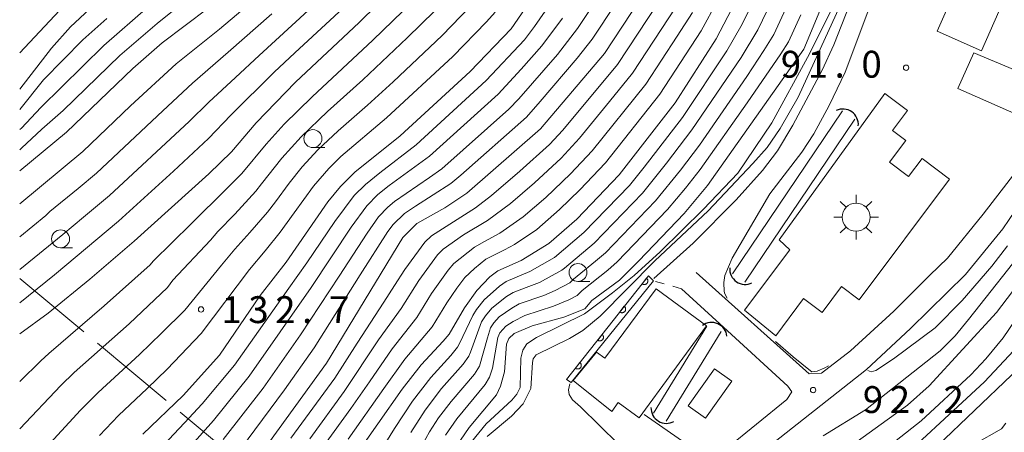
# Model space of a CAD drawing. Units: millimetres. Extents: x -72000 to -70000, y 27000 to 28501.
# Drawn here: x -72000 to -71863, y 27991 to 28048 of the extents above; entities that cross this region are included whole.
import ezdxf

# ---------------------------------------------------------------- set-up
doc = ezdxf.new("R2010")
doc.units = ezdxf.units.MM
for name, color, linetype, lineweight in [('110600_大字・町・丁目界', 7, 'Continuous', 20), ('210100_道路縁（街区線）', 7, 'Continuous', 15), ('300100_普通建物', 7, 'Continuous', 15), ('354800_工場', 7, 'Continuous', 20), ('421906_坑口（真形）', 7, 'Continuous', 30), ('510100_水涯線（河川、湖池等）（海岸線）', 7, 'Continuous', 15), ('611000_被覆(直)', 7, 'Continuous', 20), ('611012_被覆(下)', 7, 'Continuous', 9), ('630100_植生界', 7, 'Continuous', 9), ('633100_広葉樹林', 7, 'Continuous', 9), ('710100_等高線（計曲線）', 7, 'Continuous', 20), ('710200_等高線（主曲線）', 7, 'Continuous', 9), ('731200_図化機測定による標高点', 7, 'Continuous', 20), ('731207_図化機測定による標高点（注記）', 7, 'Continuous', 20)]:
    doc.layers.add(name, color=color, linetype=linetype, lineweight=lineweight)
doc.styles.add('Style-WORKING', font='txt')

msp = doc.modelspace()

# ---------------------------------------------------------------- linework, layer by layer
at = {"layer": '110600_大字・町・丁目界'}
for p, q in [((-71991.057, 28004.918), (-72000, 28012.378)), ((-71979.539, 27995.309), (-71989.138, 28003.316)), ((-71968.021, 27985.7), (-71977.619, 27993.708))]:
    msp.add_line(p, q, dxfattribs=at)
at = {"layer": '210100_道路縁（街区線）', "linetype": 'Continuous', "flags": 128}
for points in [[(-71899.44, 27985.77), (-71881.84, 27999.66), (-71875.69, 28005.36), (-71868.04, 28012.91), (-71862.81, 28019.29), (-71858.38, 28025.81), (-71836.6, 28064.93), (-71835.48, 28066.95), (-71812.82, 28103.63), (-71806, 28112.5), (-71778.96, 28162.44), (-71773.62, 28170.79), (-71755.77, 28201.68), (-71752.31, 28208.74), (-71750.87, 28211.69), (-71745.95, 28223.05), (-71743.43, 28230.64), (-71740.24, 28242.02), (-71738.24, 28250.81), (-71737.28, 28252.01), (-71734.31, 28253.71), (-71728.99, 28255.82), (-71717.67, 28258.04)], [(-71855.25, 28059.32), (-71838.53, 28100.21), (-71831.26, 28110.04), (-71828.02, 28111.6), (-71823.74, 28111.69), (-71820.6, 28111.34), (-71817.01, 28109.83), (-71815.7, 28107.67), (-71815.46, 28105.27), (-71831.31, 28079.79), (-71835.03, 28073.8), (-71850.34, 28046.37), (-71861.01, 28027.25), (-71865.54, 28021.32), (-71870.56, 28015.2), (-71872.98, 28012.81), (-71878.04, 28007.81), (-71884.05, 28002.24), (-71888.1, 27999.14), (-71889.85, 27999.04), (-71905.63, 28013.19)], [(-71907.65, 28010.93), (-71901.24, 28005.06), (-71892.8, 27997.33), (-71892.28, 27996.52), (-71892.96, 27995.46), (-71901.41, 27988.57), (-71903.2, 27987.7), (-71904.91, 27987.84), (-71912.88, 27993.38)]]:
    msp.add_lwpolyline(points, dxfattribs=at)
at = {"layer": '300100_普通建物', "linetype": 'Continuous', "flags": 128}
for points in [[(-71865.79, 28044.16), (-71871.98, 28046.88), (-71869.56, 28052.38), (-71863.37, 28049.65), (-71865.79, 28044.16)], [(-71866.85, 28043.88), (-71869.09, 28038.89), (-71860.44, 28035.08), (-71858.22, 28040.21), (-71866.85, 28043.88)], [(-71870.25, 28026.23), (-71882.87, 28009.37), (-71885.34, 28011.22), (-71888.03, 28007.63), (-71890.61, 28009.56), (-71894.49, 28004.37), (-71898.84, 28007.95), (-71892.56, 28016.35), (-71894.01, 28017.74), (-71879.3, 28038.18), (-71876.14, 28035.81), (-71878.22, 28033.03), (-71876.35, 28031.63), (-71878.63, 28028.58), (-71875.97, 28026.58), (-71874.09, 28029.1), (-71870.25, 28026.23)], [(-71904.17, 28005.73), (-71913.54, 27992.91), (-71916.47, 27995.05), (-71917.39, 27993.79), (-71922.77, 27998.12), (-71919.52, 28002.05), (-71918.34, 28001.24), (-71911.19, 28010.92), (-71904.17, 28005.73)], [(-71904.31, 27992.86), (-71906.72, 27994.57), (-71903.03, 27999.76), (-71900.61, 27998.04), (-71904.31, 27992.86)]]:
    msp.add_lwpolyline(points, dxfattribs=at)
at = {"layer": '354800_工場'}
for p, q in [((-71883.29, 28022.872), (-71883.29, 28024.045)), ((-71884.672, 28022.3), (-71885.5, 28023.128)), ((-71881.91, 28022.3), (-71881.08, 28023.128)), ((-71885.242, 28020.92), (-71886.415, 28020.92)), ((-71881.338, 28020.92), (-71880.165, 28020.92)), ((-71884.672, 28019.538), (-71885.5, 28018.71)), ((-71881.91, 28019.538), (-71881.08, 28018.71)), ((-71883.29, 28018.968), (-71883.29, 28017.795))]:
    msp.add_line(p, q, dxfattribs=at)
msp.add_circle((-71883.29, 28020.919), 1.953125, dxfattribs=at)
at = {"layer": '421906_坑口（真形）'}
for centre, start, end in [((-71885.138862, 28033.850848), 354.934938, 114.936394), ((-71898.764185, 28013.699117), 175.78371, 295.785166), ((-71903.456233, 28004.056055), 6.484689, 126.486145), ((-71909.749192, 27994.294429), 178.95955, 298.961006)]:
    msp.add_arc(centre, 2.165048, start, end, dxfattribs=at)
at = {"layer": '510100_水涯線（河川、湖池等）（海岸線）', "flags": 128}
for points in [[(-71900.56, 28013), (-71885.2, 28035.78)], [(-71898.82, 28011.83), (-71883.46, 28034.61)], [(-71911.56, 27993.54), (-71904.14, 28005.72)], [(-71909.77, 27992.44), (-71902.13, 28004.94)]]:
    msp.add_lwpolyline(points, dxfattribs=at)
at = {"layer": '611000_被覆(直)', "linetype": 'Continuous'}
msp.add_line((-71923.68, 27998.26), (-71912.27, 28012.75), dxfattribs=at)
at = {"layer": '611000_被覆(直)', "linetype": 'Continuous', "flags": 128}
for points in [[(-71912.544132, 28012.401869), (-71913.162792, 28011.616209), (-71913.126985, 28011.59056), (-71913.08949, 28011.568671), (-71913.050924, 28011.549758), (-71913.009884, 28011.533988), (-71912.96794, 28011.522598), (-71912.924927, 28011.514184), (-71912.881628, 28011.509363), (-71912.838212, 28011.509542), (-71912.794344, 28011.51191), (-71912.751144, 28011.519896), (-71912.708897, 28011.529905), (-71912.667936, 28011.544745), (-71912.628095, 28011.563012), (-71912.589993, 28011.583921), (-71912.553795, 28011.608877), (-71912.520741, 28011.636306), (-71912.489425, 28011.666378), (-71912.460632, 28011.699709), (-71912.434983, 28011.735516), (-71912.413094, 28011.773011), (-71912.394181, 28011.811577), (-71912.378411, 28011.852617), (-71912.367021, 28011.894561), (-71912.358607, 28011.937575), (-71912.353786, 28011.980873), (-71912.353965, 28012.024289), (-71912.356333, 28012.068157), (-71912.364319, 28012.111357), (-71912.374327, 28012.153604), (-71912.389168, 28012.194565), (-71912.407435, 28012.234406), (-71912.428344, 28012.272508), (-71912.4533, 28012.308706), (-71912.480729, 28012.34176), (-71912.510801, 28012.373076)], [(-71915.637429, 28008.473572), (-71916.256088, 28007.687912), (-71916.220282, 28007.662263), (-71916.182787, 28007.640374), (-71916.144221, 28007.621462), (-71916.103181, 28007.605692), (-71916.061237, 28007.594301), (-71916.018223, 28007.585887), (-71915.974925, 28007.581067), (-71915.931508, 28007.581245), (-71915.887641, 28007.583613), (-71915.844441, 28007.591599), (-71915.802193, 28007.601608), (-71915.761233, 28007.616448), (-71915.721392, 28007.634715), (-71915.683289, 28007.655625), (-71915.647092, 28007.68058), (-71915.614038, 28007.708009), (-71915.582721, 28007.738081), (-71915.553929, 28007.771413), (-71915.528279, 28007.807219), (-71915.506391, 28007.844714), (-71915.487478, 28007.88328), (-71915.471708, 28007.92432), (-71915.460318, 28007.966264), (-71915.451903, 28008.009278), (-71915.447083, 28008.052576), (-71915.447261, 28008.095992), (-71915.44963, 28008.13986), (-71915.457615, 28008.18306), (-71915.467624, 28008.225307), (-71915.482464, 28008.266268), (-71915.500732, 28008.306109), (-71915.521641, 28008.344211), (-71915.546596, 28008.380409), (-71915.574026, 28008.413463), (-71915.604097, 28008.44478)], [(-71918.730725, 28004.545275), (-71919.349385, 28003.759616), (-71919.313578, 28003.733966), (-71919.276083, 28003.712078), (-71919.237518, 28003.693165), (-71919.196477, 28003.677395), (-71919.154534, 28003.666004), (-71919.11152, 28003.65759), (-71919.068221, 28003.65277), (-71919.024805, 28003.652948), (-71918.980937, 28003.655316), (-71918.937737, 28003.663302), (-71918.89549, 28003.673311), (-71918.854529, 28003.688151), (-71918.814689, 28003.706419), (-71918.776586, 28003.727328), (-71918.740389, 28003.752283), (-71918.707334, 28003.779713), (-71918.676018, 28003.809784), (-71918.647225, 28003.843116), (-71918.621576, 28003.878922), (-71918.599687, 28003.916417), (-71918.580775, 28003.954983), (-71918.565004, 28003.996023), (-71918.553614, 28004.037967), (-71918.5452, 28004.080981), (-71918.54038, 28004.124279), (-71918.540558, 28004.167695), (-71918.542926, 28004.211563), (-71918.550912, 28004.254763), (-71918.560921, 28004.29701), (-71918.575761, 28004.337971), (-71918.594028, 28004.377812), (-71918.614938, 28004.415914), (-71918.639893, 28004.452112), (-71918.667322, 28004.485166), (-71918.697394, 28004.516483)], [(-71921.824022, 28000.616978), (-71922.442681, 27999.831319), (-71922.406875, 27999.805669), (-71922.36938, 27999.783781), (-71922.330814, 27999.764868), (-71922.289774, 27999.749098), (-71922.24783, 27999.737708), (-71922.204816, 27999.729293), (-71922.161518, 27999.724473), (-71922.118102, 27999.724651), (-71922.074234, 27999.72702), (-71922.031034, 27999.735005), (-71921.988787, 27999.745014), (-71921.947826, 27999.759854), (-71921.907985, 27999.778122), (-71921.869883, 27999.799031), (-71921.833685, 27999.823986), (-71921.800631, 27999.851416), (-71921.769314, 27999.881487), (-71921.740522, 27999.914819), (-71921.714872, 27999.950625), (-71921.692984, 27999.98812), (-71921.674071, 28000.026686), (-71921.658301, 28000.067726), (-71921.646911, 28000.10967), (-71921.638496, 28000.152684), (-71921.633676, 28000.195982), (-71921.633855, 28000.239399), (-71921.636223, 28000.283266), (-71921.644209, 28000.326466), (-71921.654217, 28000.368714), (-71921.669057, 28000.409674), (-71921.687325, 28000.449515), (-71921.708234, 28000.487618), (-71921.733189, 28000.523815), (-71921.760619, 28000.556869), (-71921.79069, 28000.588186)]]:
    msp.add_lwpolyline(points, close=True, dxfattribs=at)
at = {"layer": '611012_被覆(下)', "linetype": 'Continuous', "flags": 128}
msp.add_lwpolyline([(-71912.27, 28012.75), (-71911.57, 28012.03), (-71923.04, 27997.84), (-71923.68, 27998.26)], dxfattribs=at)
at = {"layer": '630100_植生界'}
for p, q in [((-71910.057, 28011.605), (-71911.261, 28011.943)), ((-71907.65, 28010.93), (-71908.854, 28011.268))]:
    msp.add_line(p, q, dxfattribs=at)
at = {"layer": '633100_広葉樹林'}
for p, q in [((-71959.084, 28030.638), (-71957.417, 28030.638)), ((-71994.296, 28016.64), (-71992.629, 28016.64)), ((-71922.1, 28011.948), (-71920.433, 28011.948))]:
    msp.add_line(p, q, dxfattribs=at)
for centre in [(-71959.084, 28031.888), (-71994.296, 28017.89), (-71922.1, 28013.198)]:
    msp.add_circle(centre, 1.249875, dxfattribs=at)
at = {"layer": '710100_等高線（計曲線）', "linetype": 'Continuous', "flags": 128}
for points, elevation in [([(-72000, 28043.88), (-71995.16, 28049.02), (-71980.21, 28065), (-71979.53, 28065.94), (-71975.25, 28073.68), (-71973.3, 28080.59), (-71972.87, 28087.07), (-71974.35, 28092.27), (-71978.44, 28098.95), (-71980.26, 28100.27), (-71984.72, 28102.49), (-71988.98, 28103.51), (-71994.66, 28103.91), (-71999.76, 28103.7), (-72000, 28103.65)], 160), ([(-71895.2, 28060.48), (-71902.83, 28045.8), (-71908.55, 28036.89), (-71916.33, 28026.83), (-71922.28, 28020.66), (-71926.17, 28017.23), (-71930.02, 28014.86), (-71933.3, 28013.45), (-71934.4, 28012.6), (-71936.23, 28010.67), (-71937.93, 28008.24), (-71940.08, 28004.59), (-71940.89, 28003.6), (-71943.97, 28000.32), (-71946.63, 27996.89), (-71953.42, 27987.25)], 110), ([(-71982.84, 27990.61), (-71977.2, 27996.01), (-71972.13, 28001.64), (-71966.44, 28010), (-71962.83, 28014.64), (-71957, 28023.08), (-71955.23, 28025.22), (-71953.25, 28027.21), (-71946.92, 28032.27), (-71937.15, 28041.27), (-71931.43, 28047.21), (-71923.42, 28058.87)], 130), ([(-71974.07, 27977.21), (-71957.17, 28000.56), (-71946.52, 28018.1), (-71944.57, 28020.04), (-71940.69, 28022.23), (-71937.61, 28024.26), (-71927.31, 28033.27), (-71918.38, 28043.79), (-71909.69, 28057.04)], 120), ([(-71885.21, 28057.35), (-71890.59, 28044.38), (-71904.04, 28025.35), (-71907.28, 28021.43), (-71913.59, 28014.81), (-71916.3, 28012.11), (-71920.17, 28009.28), (-71921.13, 28008.14), (-71924.06, 28006.96), (-71928.47, 28005.75), (-71930.99, 28004.67), (-71931.76, 28003.96), (-71932.08, 28003.2), (-71932.35, 27999.33), (-71932.89, 27997.34), (-71933.47, 27996.13), (-71937.26, 27991.54), (-71939.09, 27988.91)], 100), ([(-72000, 28004.64), (-71996.01, 28007.53), (-71990.23, 28012.27), (-71984.01, 28017.59), (-71973.61, 28026.96), (-71970.46, 28030.02), (-71967, 28034.08), (-71961.5, 28039.78), (-71952.63, 28048.09), (-71945.01, 28055.63)], 140), ([(-72000, 28027.38), (-71993.49, 28032.78), (-71984.21, 28041.69), (-71980.11, 28045.24), (-71973.69, 28050.11)], 150), ([(-71853.14, 28010.99), (-71865.37, 27997.94), (-71879.67, 27984.7)], 100)]:
    msp.add_lwpolyline(points, dxfattribs=dict(at, elevation=elevation))
at = {"layer": '710200_等高線（主曲線）', "linetype": 'Continuous', "flags": 128}
for points, elevation in [([(-71871.95, 27989.01), (-71861.59, 27998.88), (-71844.93, 28016.74), (-71841.31, 28022.4), (-71839.68, 28026.73), (-71829.42, 28045.92), (-71820.74, 28059.85), (-71804.47, 28085.65), (-71795.38, 28097.96), (-71786.02, 28108.96), (-71779.4, 28113.8), (-71778.52, 28114.9), (-71777.64, 28116.89), (-71776.76, 28122.39), (-71773.89, 28132.52), (-71766.29, 28148.4), (-71753.94, 28170.71), (-71745.62, 28184.1), (-71740.34, 28192.83), (-71736.07, 28198.51), (-71732.41, 28201.14), (-71724.98, 28203.48)], 102), ([(-71901.28, 28009.63), (-71901.59, 28010.21), (-71901.72, 28010.53), (-71901.76, 28011.79), (-71901.59, 28012.76), (-71900.58, 28015.2), (-71895.34, 28024.2), (-71890.86, 28030.01), (-71889.19, 28032.54), (-71887.03, 28036.49), (-71884.82, 28041.15), (-71875.24, 28066.74)], 92), ([(-71949.73, 27988.11), (-71947.68, 27991.42), (-71945.17, 27995.22), (-71942.62, 27998.54), (-71939.85, 28001.62), (-71938.91, 28002.78), (-71938.61, 28003.26), (-71936.79, 28007.17), (-71936.24, 28008.01), (-71935.21, 28009.38), (-71933.05, 28011.3), (-71932.13, 28011.93), (-71930.93, 28012.46), (-71928.82, 28013.33), (-71925.38, 28015.3), (-71921.29, 28018.78), (-71914.9, 28025.36), (-71912.84, 28027.9), (-71907.51, 28034.82), (-71901.33, 28044.13), (-71899.37, 28047.53), (-71894.33, 28057.58)], 108), ([(-71945.42, 27990.84), (-71943.43, 27993.96), (-71941.12, 27996.98), (-71938.13, 28000.39), (-71937.32, 28001.53), (-71937.11, 28002.05), (-71935.55, 28006.32), (-71935, 28007.14), (-71934.14, 28008.2), (-71932.06, 28009.84), (-71931.14, 28010.4), (-71929.31, 28011.1), (-71927.47, 28011.82), (-71924.34, 28013.51), (-71923.96, 28013.82), (-71919.84, 28017.3), (-71913.09, 28024.27), (-71909.73, 28028.45), (-71906.2, 28033.09), (-71899.34, 28043.22), (-71897.02, 28047.07), (-71892.51, 28056.48)], 106), ([(-72000, 28030.31), (-71999.76, 28030.53), (-71996.89, 28033.22), (-71993.93, 28035.82), (-71986.01, 28043.48), (-71980.8, 28047.98), (-71972.01, 28055.06)], 152), ([(-72000, 28013.63), (-71993.98, 28018.48), (-71991.1, 28020.92), (-71987.48, 28023.96), (-71976.35, 28034.28), (-71973.63, 28036.98), (-71969.91, 28040.43), (-71966.58, 28043.49), (-71962.03, 28047.68), (-71954.06, 28055.04)], 144), ([(-71971.61, 27989.88), (-71966.01, 27997.06), (-71960.81, 28004.47), (-71955.44, 28012.66), (-71951.52, 28018.7), (-71949.94, 28020.96), (-71948.63, 28022.32), (-71947.68, 28023.13), (-71942.82, 28026.48), (-71941.1, 28027.69), (-71931.75, 28036.02), (-71930.36, 28037.46), (-71924.96, 28043.61), (-71922.18, 28047.24), (-71916.24, 28056.18)], 124), ([(-71969.2, 27988.53), (-71963.06, 27996.8), (-71958.92, 28002.66), (-71952.49, 28012.86), (-71948.63, 28018.94), (-71947.87, 28019.91), (-71946.31, 28021.41), (-71944.78, 28022.44), (-71939.83, 28025.63), (-71938.45, 28026.76), (-71929.3, 28034.9), (-71927.36, 28037.08), (-71922.21, 28043.1), (-71920.12, 28045.76), (-71913.51, 28055.79)], 122), ([(-72000, 27997.99), (-71997.03, 28000.84), (-71995.93, 28001.9), (-71988.2, 28008.53), (-71981.79, 28014.27), (-71981.38, 28014.76), (-71976.05, 28020), (-71974.8, 28021.26), (-71972.39, 28023.61), (-71969, 28027.03), (-71965.63, 28031.12), (-71963.08, 28033.91), (-71959.19, 28037.74), (-71950.72, 28045.65), (-71943.77, 28052.44)], 138), ([(-71982.87, 27985.99), (-71977.01, 27992.23), (-71974.56, 27994.86), (-71970.01, 28000.24), (-71962.45, 28011.03), (-71959.95, 28014.56), (-71956.03, 28020.3), (-71953.32, 28023.93), (-71951.77, 28025.5), (-71949.76, 28027.12), (-71944.67, 28031.03), (-71934.9, 28039.98), (-71929.56, 28045.7), (-71928.18, 28047.54), (-71924.75, 28052.47)], 128), ([(-72000, 28008.97), (-71995.14, 28012.88), (-71986.23, 28020.36), (-71978.56, 28027.33), (-71973.65, 28031.91), (-71970.54, 28035.17), (-71964.47, 28041.17), (-71961.63, 28043.88), (-71953.61, 28051.33)], 142), ([(-72000, 28022.78), (-71991.21, 28030.09), (-71984.55, 28036.45), (-71978.18, 28042.31), (-71972.11, 28047.18), (-71967.36, 28051.19)], 148), ([(-71954.18, 27989.92), (-71949.2, 27997.02), (-71946.27, 28001.08), (-71942.45, 28005.61), (-71940.4, 28008.96), (-71938.99, 28011.03), (-71937.9, 28012.48), (-71936.55, 28013.73), (-71934.95, 28015.07), (-71932.35, 28016.36), (-71930.97, 28017.12), (-71927.86, 28019.21), (-71924.67, 28021.97), (-71921.82, 28024.73), (-71918.25, 28028.49), (-71910.68, 28038.09), (-71904.93, 28046.94), (-71902.62, 28051.11)], 112), ([(-71943.86, 27989.07), (-71942.81, 27990.94), (-71941.56, 27992.89), (-71939.8, 27995.19), (-71936.54, 27999.02), (-71935.84, 28000.13), (-71934.73, 28004.08), (-71934.32, 28005.47), (-71933.83, 28006.16), (-71933.08, 28007.01), (-71931.34, 28008.21), (-71930.32, 28008.8), (-71926.85, 28010), (-71925.29, 28010.7), (-71923.22, 28011.77), (-71922.74, 28012.26), (-71919.66, 28014.76), (-71918.28, 28015.93), (-71911.28, 28023.19), (-71907.78, 28027.49), (-71905.16, 28030.98), (-71898.52, 28040.58), (-71896.15, 28044.17), (-71894.76, 28046.44), (-71892.24, 28051.9)], 104), ([(-71885.84, 28051.66), (-71890.06, 28043.2), (-71895.05, 28034.09), (-71899.8, 28027.06), (-71904.58, 28022.03), (-71910.64, 28016.09), (-71914.27, 28012.78), (-71917.27, 28010.37), (-71921.19, 28007.42), (-71927.88, 28004.1), (-71929.22, 28003.25), (-71929.8, 28002.34), (-71930.07, 28001.22), (-71930.18, 27997.14), (-71930.61, 27996.23), (-71931.33, 27995.37), (-71934.91, 27992.05), (-71937.98, 27988.32)], 98), ([(-71884.99, 28051.63), (-71891.38, 28037.69), (-71893.9, 28033.28), (-71895.72, 28030.66), (-71897.7, 28028.39), (-71903.93, 28021.79), (-71911.39, 28014.81), (-71919.01, 28007.11), (-71921.44, 28005.11), (-71923.3, 28003.96), (-71927.93, 28001.68), (-71928.34, 28001.13), (-71928.45, 28000.62), (-71928.66, 27997), (-71929.77, 27994.87), (-71931.38, 27993.16), (-71934.79, 27990.3)], 96), ([(-72000, 27984.78), (-71991.51, 27993.98), (-71989.05, 27996.46), (-71983.26, 28001.74), (-71980.2, 28004.72), (-71976.98, 28007.95), (-71971.83, 28014.22), (-71969.99, 28016.44), (-71967.88, 28018.78), (-71965.44, 28021.61), (-71964.3, 28023.07), (-71962.4, 28025.66), (-71960.57, 28027.96), (-71958.42, 28030.32), (-71955.56, 28032.98), (-71951.46, 28036.57), (-71947.88, 28039.82), (-71941.04, 28046.29), (-71937.15, 28050.32)], 134), ([(-72000, 28033.14), (-71999.76, 28033.35), (-71997.05, 28036.25), (-71988.26, 28044.88), (-71982.08, 28050.29)], 154), ([(-72000, 28038.79), (-71995.57, 28044.5), (-71992.93, 28047.48), (-71990.28, 28049.95)], 158), ([(-72000, 27991.38), (-71994.26, 27997.43), (-71992.38, 27999.25), (-71984.73, 28006.04), (-71979.39, 28011.11), (-71978.64, 28012.11), (-71973.39, 28017.7), (-71972.35, 28018.91), (-71970, 28021.33), (-71967.05, 28024.53), (-71966.24, 28025.56), (-71963.43, 28029.14), (-71960.74, 28032.13), (-71957.03, 28035.67), (-71952.12, 28040.11), (-71945.93, 28045.94), (-71942.05, 28049.73)], 136), ([(-71962.15, 27990.06), (-71956.04, 27998.46), (-71952.91, 28003.33), (-71949.17, 28009.04), (-71947.68, 28011.38), (-71946.27, 28013.62), (-71943.45, 28017.42), (-71942.56, 28018.32), (-71936.39, 28022.21), (-71934.16, 28023.96), (-71930.22, 28027.32), (-71926.05, 28031.07), (-71924.22, 28033.08), (-71916.59, 28042.22), (-71910.9, 28050.84)], 118), ([(-71959.53, 27989.97), (-71954.74, 27996.58), (-71949.92, 28003.81), (-71946.76, 28008.16), (-71944.3, 28012.1), (-71941.71, 28015.64), (-71940.93, 28016.45), (-71938.06, 28018.46), (-71934.71, 28020.45), (-71931.52, 28022.84), (-71928.18, 28025.7), (-71924.44, 28029.17), (-71921.87, 28031.97), (-71917.69, 28037.07), (-71914.5, 28041.01), (-71908.45, 28050.25)], 116), ([(-71911.53, 28012.35), (-71906.01, 28017.27), (-71900.04, 28023.36), (-71896.36, 28027.44), (-71894.27, 28030.17), (-71892.12, 28033.76), (-71888.02, 28041.46), (-71886.39, 28044.96), (-71884.16, 28050.64)], 94), ([(-72000, 28018.19), (-71996.35, 28021.16), (-71995.78, 28021.69), (-71991.82, 28024.94), (-71989.29, 28027.07), (-71980.03, 28035.76), (-71975.9, 28039.64), (-71970.89, 28043.95), (-71964.84, 28049.29)], 146), ([(-72000, 28035.97), (-71996.68, 28040.11), (-71991.19, 28045.66), (-71987.84, 28048.67)], 156), ([(-71988.85, 27990.43), (-71986.22, 27993.22), (-71982.21, 27997.02), (-71979.41, 27999.68), (-71974.68, 28004.67), (-71967.92, 28013.61), (-71965.73, 28016.24), (-71963.67, 28018.82), (-71961.71, 28021.54), (-71959.01, 28025.23), (-71956.88, 28027.7), (-71955.18, 28029.37), (-71948.8, 28034.77), (-71939.54, 28043.35), (-71934.86, 28048.17), (-71933.66, 28049.52)], 132), ([(-71980.23, 27984.37), (-71972.95, 27992.55), (-71967.96, 27998.73), (-71959.35, 28011.12), (-71953.75, 28019.53), (-71951.57, 28022.51), (-71950.04, 28024.07), (-71948.44, 28025.32), (-71942.81, 28029.42), (-71933.24, 28038.08), (-71930.01, 28041.58), (-71927.12, 28044.83), (-71924.24, 28048.72)], 126), ([(-71957.45, 27989.15), (-71953.78, 27994.22), (-71951.21, 27997.93), (-71948.04, 28002.53), (-71944.6, 28006.89), (-71942.53, 28010.25), (-71940.23, 28013.51), (-71939.44, 28014.46), (-71936.52, 28016.75), (-71935.14, 28017.54), (-71933.02, 28018.68), (-71929.76, 28020.97), (-71926.6, 28023.68), (-71923.14, 28026.95), (-71920.13, 28030.16), (-71912.65, 28039.47), (-71908.25, 28046.18), (-71906.14, 28049.51)], 114), ([(-71891.02, 28049.17), (-71892.7, 28045.42), (-71893.8, 28043.7), (-71898.48, 28036.89), (-71905.05, 28027.56), (-71907.09, 28024.97), (-71909.59, 28021.98), (-71916.63, 28014.68), (-71917.92, 28013.5), (-71921.52, 28010.69), (-71922.19, 28009.99), (-71923.38, 28009.39), (-71925.5, 28008.49), (-71929.5, 28007.21), (-71931.13, 28006.37), (-71932.16, 28005.71), (-71933.01, 28004.77), (-71933.26, 28004.11), (-71934.04, 27999.82), (-71934.45, 27998.56), (-71935.05, 27997.54), (-71939.01, 27992.75), (-71940.59, 27990.49)], 102), ([(-71859.02, 28017.53), (-71867.61, 28006.63), (-71869.49, 28004.36), (-71871.56, 28002.25), (-71882, 27994.03), (-71887.88, 27990.4)], 94), ([(-71862.15, 28016.91), (-71864.34, 28014.09), (-71868.5, 28009.3), (-71872.24, 28005.47), (-71878.07, 28001.12), (-71880.55, 27999.52), (-71881.21, 27999.33), (-71881.64, 27999.5)], 92), ([(-71885.96, 27987.57), (-71876.1, 27994.67), (-71873.09, 27997.38), (-71863.7, 28007.6), (-71860.72, 28011.54)], 96), ([(-71861.11, 28006.55), (-71862.78, 28004.07), (-71865.17, 28001.15), (-71867.3, 27998.93), (-71874.19, 27992.5), (-71877.7, 27989.75)], 98), ([(-71887.16, 28000.18), (-71887.64, 27999.89), (-71888.72, 27999.44), (-71889.49, 27999.35), (-71889.66, 27999.45), (-71892.08, 28001.43), (-71894.53, 28003.58)], 92), ([(-71914.85, 27987.25), (-71914.82, 27987.8), (-71915.06, 27988.2), (-71916.43, 27989.25), (-71921.73, 27994.43), (-71922.84, 27995.42), (-71923.34, 27996.14), (-71923.43, 27996.81), (-71923.22, 27997.66)], 94), ([(-71862.42, 27992.17), (-71862.99, 27991.39), (-71866.79, 27989.25)], 104)]:
    msp.add_lwpolyline(points, dxfattribs=dict(at, elevation=elevation))
at = {"layer": '731200_図化機測定による標高点'}
for centre in [(-71876.31, 28041.78), (-71974.695, 28008.033), (-71889.29, 27996.78)]:
    msp.add_circle(centre, 0.375, dxfattribs=at)

# ---------------------------------------------------------------- texts
at = {"layer": '731207_図化機測定による標高点（注記）', "style": 'Style-WORKING'}
for s, p in [('9', (-71893.796, 28040.395)), ('1', (-71890.046, 28040.395)), ('0', (-71882.546, 28040.395)), ('.', (-71886.296, 28040.395)), ('1', (-71971.847, 28006.133)), ('3', (-71968.097, 28006.133)), ('2', (-71964.347, 28006.133)), ('7', (-71956.847, 28006.133)), ('.', (-71960.597, 28006.133)), ('9', (-71882.349, 27993.578)), ('2', (-71878.599, 27993.578)), ('2', (-71871.099, 27993.578)), ('.', (-71874.849, 27993.578))]:
    msp.add_text(s, height=3.75, dxfattribs=at).set_placement(p)

doc.saveas('drawing.dxf')
